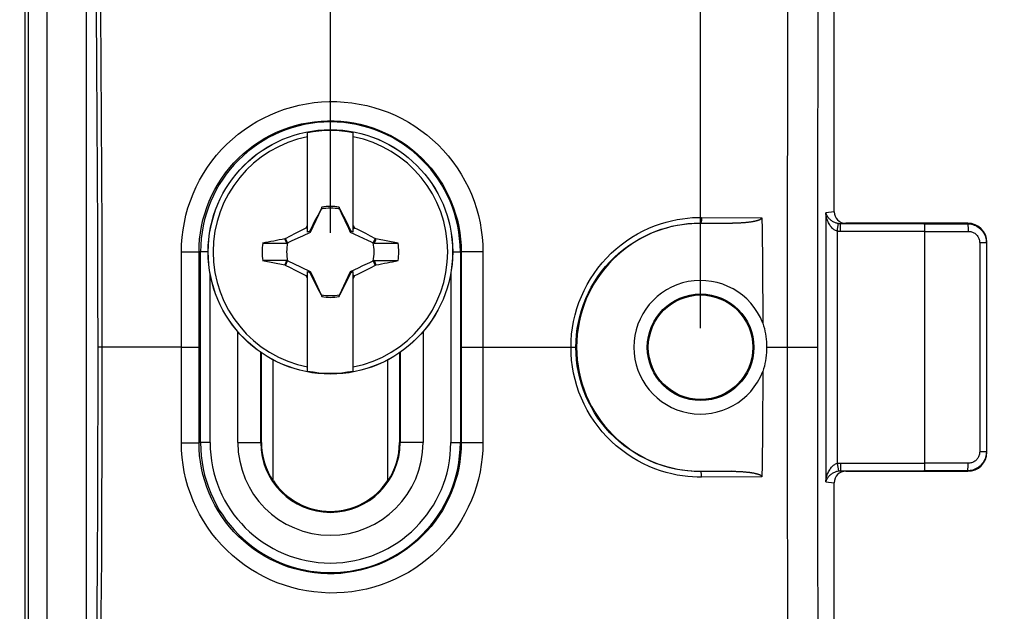
# Model space of a CAD drawing. Units: millimetres. Extents: x -126 to 81, y -34 to 73.
# Drawn here: x 35 to 61, y -8 to 7 of the extents above; entities that cross this region are included whole.
import ezdxf

# ---------------------------------------------------------------- set-up
doc = ezdxf.new("R2010")
doc.units = ezdxf.units.MM
doc.header["$LTSCALE"] = 23.1
doc.layers.get('0').update_dxf_attribs({"linetype": 'CONTINUOUS'})
for name, color, linetype in [('ASSI', 7, 'CONTINUOUS'), ('DRAFT', 7, 'CONTINUOUS'), ('RACCORDO', 7, 'CONTINUOUS'), ('TRASH', 7, 'CONTINUOUS')]:
    doc.layers.add(name, color=color, linetype=linetype)
doc.styles.get("Standard").update_dxf_attribs({"font": 'txt', "width": 0.8})
doc.dimstyles.new('DIMSTYLE_1', dxfattribs={"dimtxt": 3, "dimasz": 3, "dimexe": 1.5, "dimexo": 0.5, "dimgap": 0.75, "dimtad": 1, "dimtxsty": 'STANDARD', "dimblk": '_FILLED', "dimblk1": '_FILLED', "dimblk2": '_FILLED', "dimcen": 0.09, "dimazin": 2, "dimtfac": 1, "dimtofl": 0, "dimtmove": 0, "dimatfit": 3, "dimldrblk": '_FILLED', "dimfxl": 1, "dimtolj": 1, "dimarcsym": 0})

# ---------------------------------------------------------------- blocks, each defined once
blk = doc.blocks.new('_FILLED')
at = {"color": 0, "linetype": 'BYBLOCK'}
blk.add_solid([(0, 0), (-1, 0.3167), (-1, -0.3167)], dxfattribs=at)
blk = doc.blocks.new('*D3')
at = {"color": 7, "linetype": 'CONTINUOUS'}
for p, q in [((49.924, 24.466), (72.924, 24.466)), ((71.424, 24.466), (71.424, -1.534)), ((71.424, -27.534), (71.424, -1.534)), ((49.924, -27.534), (72.924, -27.534))]:
    blk.add_line(p, q, dxfattribs=at)
at = {"color": 7, "linetype": 'CONTINUOUS', "xscale": 3, "yscale": 3, "zscale": 3}
for p, rotation in [((71.424, 24.466), 90), ((71.424, -27.534), 270)]:
    blk.add_blockref('_FILLED', p, dxfattribs=dict(at, rotation=rotation))
blk = doc.blocks.new('*D4')
at = {"color": 7, "linetype": 'CONTINUOUS'}
for p, q in [((46.924, 30.966), (80.924, 30.966)), ((79.424, 30.966), (79.424, -1.534)), ((79.424, -34.034), (79.424, -1.534)), ((46.924, -34.034), (80.924, -34.034))]:
    blk.add_line(p, q, dxfattribs=at)
at = {"color": 7, "linetype": 'CONTINUOUS', "xscale": 3, "yscale": 3, "zscale": 3}
for p, rotation in [((79.424, 30.966), 90), ((79.424, -34.034), 270)]:
    blk.add_blockref('_FILLED', p, dxfattribs=dict(at, rotation=rotation))
blk = doc.blocks.new('*D6')
at = {"color": 7, "linetype": 'CONTINUOUS'}
for p, q in [((-40.376, 1.466), (-40.376, 46.266)), ((43.224, 1.466), (43.224, 46.266)), ((-40.376, 44.766), (1.424, 44.766)), ((43.224, 44.766), (1.424, 44.766))]:
    blk.add_line(p, q, dxfattribs=at)
at = {"color": 7, "linetype": 'CONTINUOUS', "xscale": 3, "yscale": 3, "zscale": 3, "rotation": 180}
blk.add_blockref('_FILLED', (-40.376, 44.766), dxfattribs=at)
at = {"color": 7, "linetype": 'CONTINUOUS', "xscale": 3, "yscale": 3, "zscale": 3}
blk.add_blockref('_FILLED', (43.224, 44.766), dxfattribs=at)
blk = doc.blocks.new('*D7')
at = {"color": 7, "linetype": 'CONTINUOUS'}
for p, q in [((-50.076, -1.034), (-50.076, 62.266)), ((52.924, -1.034), (52.924, 62.266)), ((-50.076, 60.766), (1.424, 60.766)), ((52.924, 60.766), (1.424, 60.766))]:
    blk.add_line(p, q, dxfattribs=at)
at = {"color": 7, "linetype": 'CONTINUOUS', "xscale": 3, "yscale": 3, "zscale": 3, "rotation": 180}
blk.add_blockref('_FILLED', (-50.076, 60.766), dxfattribs=at)
at = {"color": 7, "linetype": 'CONTINUOUS', "xscale": 3, "yscale": 3, "zscale": 3}
blk.add_blockref('_FILLED', (52.924, 60.766), dxfattribs=at)

msp = doc.modelspace()

# ---------------------------------------------------------------- linework, layer by layer
at = {"color": 7, "linetype": 'CONTINUOUS'}
for p, q in [((35.224, -24.008), (35.224, 20.939)), ((36.824, 11.451), (36.824, -14.52)), ((42.624, 1.48), (42.624, 4.089)), ((43.824, 1.48), (43.824, 4.089)), ((42.977, 2.092), (42.89, 1.923)), ((42.991, 2.112), (42.977, 2.092)), ((42.977, 2.092), (42.985, 2.088)), ((42.995, 2.136), (42.991, 2.112)), ((42.995, 2.111), (42.995, 2.136)), ((43.452, 2.136), (43.452, 2.111)), ((43.471, 2.092), (43.456, 2.113)), ((43.462, 2.088), (43.471, 2.092)), ((43.571, 1.896), (43.471, 2.092)), ((42.89, 1.923), (42.819, 1.784)), ((43.642, 1.758), (43.571, 1.896)), ((42.412, 1.507), (42.515, 1.559)), ((42.515, 1.559), (42.592, 1.597)), ((42.592, 1.597), (42.624, 1.661)), ((42.624, 1.566), (42.592, 1.597)), ((42.722, 1.591), (42.681, 1.508)), ((42.763, 1.674), (42.722, 1.591)), ((42.819, 1.784), (42.763, 1.674)), ((43.698, 1.647), (43.642, 1.758)), ((43.739, 1.564), (43.698, 1.647)), ((43.766, 1.508), (43.739, 1.564)), ((43.824, 1.661), (43.855, 1.597)), ((43.824, 1.566), (43.855, 1.597)), ((43.855, 1.597), (43.933, 1.559)), ((43.933, 1.559), (44.036, 1.507)), ((42.048, 1.32), (42.029, 1.308)), ((42.079, 1.194), (42.029, 1.308)), ((42.048, 1.32), (42.178, 1.388)), ((42.102, 1.204), (42.048, 1.32)), ((42.178, 1.388), (42.308, 1.455)), ((42.308, 1.455), (42.412, 1.507)), ((42.681, 1.508), (42.624, 1.48)), ((42.704, 1.485), (42.681, 1.508)), ((43.743, 1.485), (43.766, 1.508)), ((43.824, 1.48), (43.766, 1.508)), ((44.036, 1.507), (44.14, 1.454)), ((44.14, 1.454), (44.269, 1.388)), ((44.269, 1.388), (44.4, 1.32)), ((44.4, 1.32), (44.346, 1.204)), ((44.418, 1.308), (44.4, 1.32)), ((44.418, 1.308), (44.401, 1.27)), ((45, 1.194), (44.418, 1.308)), ((41.448, 1.194), (41.773, 1.194)), ((41.773, 1.194), (42.079, 1.194)), ((44.385, 1.232), (44.369, 1.194)), ((44.369, 1.194), (45, 1.194)), ((44.401, 1.27), (44.385, 1.232)), ((42.079, 0.737), (41.448, 0.738)), ((41.448, 0.738), (42.029, 0.623)), ((42.029, 0.623), (42.048, 0.611)), ((42.048, 0.611), (42.102, 0.727)), ((42.178, 0.544), (42.048, 0.611)), ((42.308, 0.477), (42.178, 0.544)), ((44.269, 0.543), (44.139, 0.477)), ((44.4, 0.611), (44.269, 0.543)), ((44.346, 0.727), (44.4, 0.611)), ((44.369, 0.737), (44.675, 0.738)), ((44.369, 0.738), (44.418, 0.623)), ((44.4, 0.611), (44.418, 0.623)), ((44.675, 0.738), (44.999, 0.738)), ((42.411, 0.425), (42.308, 0.477)), ((42.514, 0.373), (42.411, 0.425)), ((42.592, 0.334), (42.514, 0.373)), ((42.592, 0.334), (42.624, 0.366)), ((42.624, 0.271), (42.592, 0.334)), ((42.624, 0.451), (42.681, 0.423)), ((42.624, -2.157), (42.624, 0.451)), ((42.681, 0.423), (42.704, 0.446)), ((42.681, 0.423), (42.708, 0.367)), ((42.708, 0.367), (42.75, 0.284)), ((42.75, 0.284), (42.805, 0.173)), ((43.684, 0.258), (43.725, 0.34)), ((43.725, 0.34), (43.766, 0.423)), ((43.743, 0.446), (43.766, 0.423)), ((43.766, 0.423), (43.824, 0.451)), ((43.824, -2.157), (43.824, 0.451)), ((43.824, 0.366), (43.855, 0.334)), ((43.855, 0.334), (43.824, 0.271)), ((43.933, 0.373), (43.855, 0.334)), ((44.036, 0.424), (43.933, 0.373)), ((44.139, 0.477), (44.036, 0.424)), ((42.805, 0.173), (42.876, 0.035)), ((42.876, 0.035), (42.977, -0.16)), ((43.471, -0.16), (43.558, 0.008)), ((43.558, 0.008), (43.629, 0.147)), ((43.629, 0.147), (43.684, 0.258)), ((42.985, -0.156), (42.977, -0.16)), ((42.977, -0.16), (42.991, -0.181)), ((42.995, -0.179), (42.995, -0.204)), ((43.452, -0.179), (43.452, -0.204)), ((43.452, -0.204), (43.457, -0.181)), ((43.457, -0.181), (43.471, -0.16)), ((43.471, -0.16), (43.462, -0.156)), ((40.798, -4.034), (40.798, -1.126)), ((45.65, -1.126), (45.65, -4.034))]:
    msp.add_line(p, q, dxfattribs=at)
at = {"color": 250, "linetype": 'CONTINUOUS'}
for p, q in [((35.802, -14.988), (35.802, 11.919)), ((35.302, 11.475), (35.302, -14.544)), ((39.32, -1.534), (37.126, -1.534)), ((41.397, -4.034), (41.397, -1.666)), ((45.05, -1.666), (45.05, -4.034)), ((40.798, -4.034), (41.414, -4.034)), ((45.65, -4.034), (45.034, -4.034))]:
    msp.add_line(p, q, dxfattribs=at)
for points in [[(37.038, 11.419), (37.056, 10.06), (37.071, 8.682), (37.085, 7.287), (37.097, 5.876), (37.107, 4.447), (37.115, 2.992), (37.121, 1.509), (37.124, 0), (37.126, -1.534)], [(37.167, 10.062), (37.182, 8.685), (37.196, 7.289), (37.208, 5.878), (37.218, 4.448), (37.226, 2.993), (37.232, 1.51), (37.236, 0.001), (37.237, -1.534)], [(37.126, -1.534), (37.125, -2.894), (37.122, -4.271), (37.117, -5.666), (37.11, -7.077), (37.1, -8.506), (37.089, -9.961), (37.074, -11.444), (37.057, -12.953), (37.038, -14.487)], [(37.237, -1.534), (37.236, -2.894), (37.233, -4.272), (37.228, -5.667), (37.221, -7.079), (37.212, -8.508), (37.2, -9.963), (37.185, -11.446), (37.168, -12.955), (37.149, -14.493)]]:
    msp.add_lwpolyline(points, dxfattribs=at)
at = {"color": 7, "linetype": 'CONTINUOUS'}
for points in [[(42.991, 2.112), (42.991, 2.112), (42.992, 2.111), (42.993, 2.111), (42.994, 2.111), (42.995, 2.111), (42.996, 2.111)], [(43.452, 2.111), (43.453, 2.111), (43.453, 2.111), (43.454, 2.112), (43.455, 2.112), (43.456, 2.112), (43.456, 2.113)], [(42.029, 0.623), (42.038, 0.642), (42.054, 0.68)], [(42.054, 0.68), (42.062, 0.699), (42.079, 0.738)], [(42.996, -0.179), (42.995, -0.18), (42.994, -0.18), (42.993, -0.18), (42.992, -0.181), (42.992, -0.181), (42.991, -0.181)], [(43.457, -0.181), (43.456, -0.18), (43.455, -0.18), (43.454, -0.18), (43.454, -0.18), (43.453, -0.179), (43.452, -0.179)]]:
    msp.add_lwpolyline(points, dxfattribs=at)
for centre, radius, start, end in [((43.224, 0.966), 3.18, 79.1243, 100.8757), ((43.224, 0.966), 3.075, 101.2518, 258.7482), ((43.224, 0.966), 3.075, 281.2518, 78.7482), ((43.224, 0.966), 1.192, 78.9652, 101.0419), ((52.924, -1.534), 3.25, 90, 270), ((43.224, 0.966), 1.79, 172.6786, 187.3149), ((43.224, 0.966), 1.79, 352.6786, 7.3149), ((43.224, 0.966), 1.192, 258.9652, 281.0419), ((43.224, 0.966), 3.18, 259.1243, 280.8757), ((43.224, -4.034), 2.426, 180, 360)]:
    msp.add_arc(centre, radius, start, end, dxfattribs=at)
at = {"color": 250, "linetype": 'CONTINUOUS'}
msp.add_arc((43.224, -4.034), 1.826, 180, 360, dxfattribs=at)
at = {"color": 7, "linetype": 'CONTINUOUS'}
for centre, major_axis, start_param, end_param in [((-481.789, -99.686), (535.114, 0), 0.192354, 0.192398), ((143.876, -523.928), (-0.001, -535.114), -2.949146, -2.948033), ((-57.428, 525.859), (0, 535.114), -2.949148, -2.948035), ((568.236, 101.618), (-535.114, 0), 0.192354, 0.192398)]:
    msp.add_ellipse(centre, major_axis=major_axis, ratio=0.995125, start_param=start_param, end_param=end_param, dxfattribs=at)
at = {"layer": 'ASSI', "color": 7, "linetype": 'CONTINUOUS'}
for points in [[(54.554, -0.899), (54.575, -0.968), (54.594, -1.038), (54.61, -1.109), (54.624, -1.18), (54.635, -1.251), (54.644, -1.323), (54.65, -1.394), (54.654, -1.464), (54.655, -1.534)], [(54.655, -1.534), (54.654, -1.604), (54.65, -1.674), (54.644, -1.745), (54.635, -1.816), (54.624, -1.888), (54.61, -1.959), (54.594, -2.03), (54.575, -2.1), (54.554, -2.17)]]:
    msp.add_lwpolyline(points, dxfattribs=at)
msp.add_arc((52.924, -1.534), 1.75, 21.2824, 338.7176, dxfattribs=at)
at = {"layer": 'DRAFT', "color": 7, "linetype": 'CONTINUOUS'}
for p, q in [((41.414, -4.034), (41.414, -1.677)), ((45.034, -1.677), (45.034, -4.034)), ((41.724, -5.042), (41.724, -1.864)), ((44.724, -5.042), (44.724, -1.864))]:
    msp.add_line(p, q, dxfattribs=at)
for radius in [1.397, 1.37]:
    msp.add_circle((52.924, -1.534), radius, dxfattribs=at)
msp.add_arc((43.224, -4.034), 1.8, 213.8841, 326.1159, dxfattribs=at)
for centre, start_param, end_param in [((43.206, -4.034), -3.141593, -2.544464), ((43.242, -4.034), -0.597128, 0)]:
    msp.add_ellipse(centre, major_axis=(1.792, 0), ratio=0.999949, start_param=start_param, end_param=end_param, dxfattribs=at)
at = {"layer": 'RACCORDO', "color": 7, "linetype": 'CONTINUOUS'}
for p, q in [((56.424, 2.015), (56.424, 12.716)), ((52.924, 1.716), (53.76, 1.716)), ((59.924, 1.716), (56.727, 1.716)), ((58.795, 1.522), (58.795, -4.57)), ((60.424, -4.284), (60.424, 1.216)), ((56.727, -4.784), (59.924, -4.784)), ((56.424, -15.784), (56.424, -5.083))]:
    msp.add_line(p, q, dxfattribs=at)
at = {"layer": 'RACCORDO', "color": 250, "linetype": 'CONTINUOUS'}
for p, q in [((52.95, 1.87), (54.531, 1.862)), ((56.424, 2.015), (56.204, 1.993)), ((56.204, 1.993), (56.204, -5.062)), ((52.924, 1.719), (53.734, 1.716)), ((52.924, 1.716), (52.924, 1.719)), ((56.499, 1.509), (56.533, 1.706)), ((56.727, 1.716), (56.586, 1.702)), ((58.783, 1.702), (56.586, 1.702)), ((56.586, 1.502), (56.586, 1.702)), ((58.783, 1.702), (59.912, 1.704)), ((59.912, 1.704), (59.924, 1.716)), ((59.912, 1.704), (59.933, 1.704)), ((56.499, 1.509), (56.499, -4.578)), ((58.795, 1.502), (56.586, 1.502)), ((58.795, 1.502), (59.937, 1.504)), ((60.413, 1.205), (60.237, 1.205)), ((60.237, 1.205), (60.237, -4.273)), ((60.413, 1.205), (60.424, 1.216)), ((60.413, 1.205), (60.413, -4.273)), ((39.32, 0.968), (39.551, 0.967)), ((39.32, -4.036), (39.32, 0.968)), ((39.551, 0.967), (39.696, 0.967)), ((40.019, 0.966), (39.781, 0.966)), ((39.781, -1.534), (39.781, 0.966)), ((39.819, -4.034), (39.819, 0.966)), ((46.428, 0.966), (46.652, 0.966)), ((46.628, 0.966), (46.628, -4.034)), ((46.652, 0.966), (46.652, -4.034)), ((46.68, 0.966), (46.659, 0.966)), ((46.783, 0.967), (46.68, 0.966)), ((47.219, 0.967), (46.783, 0.967)), ((47.219, 0.967), (47.219, -1.534)), ((40.069, -4.034), (40.069, 0.403)), ((46.378, 0.403), (46.378, -4.034)), ((39.32, -1.534), (39.781, -1.534)), ((39.781, -4.034), (39.781, -1.534)), ((46.652, -1.534), (49.655, -1.534)), ((47.219, -1.534), (47.219, -4.036)), ((54.655, -1.534), (55.988, -1.534)), ((55.195, -1.534), (55.196, -4.109)), ((39.32, -4.036), (39.616, -4.036)), ((39.616, -4.036), (39.736, -4.035)), ((39.736, -4.035), (39.764, -4.035)), ((40.069, -4.034), (39.781, -4.034)), ((46.378, -4.034), (46.652, -4.034)), ((46.733, -4.035), (46.68, -4.035)), ((46.944, -4.036), (46.733, -4.035)), ((47.219, -4.036), (46.944, -4.036)), ((60.413, -4.273), (60.237, -4.273)), ((60.413, -4.273), (60.424, -4.284)), ((56.499, -4.578), (56.533, -4.775)), ((56.586, -4.57), (58.795, -4.57)), ((56.586, -4.57), (56.586, -4.77)), ((59.937, -4.573), (58.795, -4.57)), ((53.734, -4.784), (52.924, -4.788)), ((52.924, -4.784), (52.924, -4.788)), ((56.586, -4.77), (58.783, -4.77)), ((56.586, -4.77), (56.727, -4.784)), ((59.912, -4.773), (58.783, -4.77)), ((59.933, -4.772), (59.912, -4.773)), ((59.912, -4.773), (59.924, -4.784)), ((54.531, -4.931), (52.95, -4.939)), ((56.204, -5.062), (56.424, -5.083))]:
    msp.add_line(p, q, dxfattribs=at)
for points in [[(55.204, 12.716), (55.2, 10.533), (55.198, 8.273), (55.197, 5.937)], [(56.002, 12.716), (55.998, 10.533), (55.995, 8.273), (55.992, 5.937), (55.99, 3.523), (55.989, 1.033), (55.988, -1.534)], [(55.197, 5.937), (55.196, 1.033), (55.195, -1.534)], [(39.32, 0.968), (39.324, 1.16), (39.338, 1.351), (39.362, 1.543), (39.396, 1.735), (39.439, 1.926), (39.491, 2.116), (39.554, 2.303), (39.626, 2.487), (39.707, 2.668), (39.797, 2.844), (39.896, 3.016), (40.003, 3.183), (40.119, 3.343), (40.242, 3.498), (40.372, 3.645), (40.51, 3.786), (40.655, 3.92), (40.806, 4.047), (40.964, 4.166), (41.127, 4.277), (41.296, 4.38), (41.47, 4.474), (41.65, 4.56), (41.833, 4.637), (42.019, 4.704), (42.21, 4.762), (42.402, 4.81), (42.597, 4.849), (42.794, 4.878), (42.992, 4.897), (43.19, 4.905), (43.389, 4.904), (43.587, 4.893), (43.784, 4.872), (43.981, 4.841), (44.174, 4.801), (44.365, 4.751), (44.553, 4.692), (44.738, 4.623), (44.919, 4.546), (45.095, 4.459), (45.267, 4.364), (45.434, 4.261), (45.596, 4.149), (45.752, 4.03), (45.902, 3.903), (46.045, 3.768), (46.181, 3.628), (46.31, 3.48), (46.432, 3.326), (46.545, 3.166), (46.651, 3.001), (46.749, 2.83), (46.838, 2.654), (46.918, 2.475), (46.988, 2.291), (47.05, 2.105), (47.102, 1.918), (47.144, 1.728), (47.177, 1.537), (47.2, 1.347), (47.214, 1.157), (47.219, 0.967)], [(39.781, 0.966), (39.785, 1.132), (39.797, 1.3), (39.818, 1.467), (39.847, 1.635), (39.884, 1.802), (39.93, 1.967), (39.985, 2.13), (40.047, 2.291), (40.118, 2.449), (40.196, 2.603), (40.282, 2.753), (40.376, 2.898), (40.476, 3.038), (40.584, 3.173), (40.697, 3.302), (40.817, 3.425), (40.943, 3.541), (41.075, 3.652), (41.212, 3.756), (41.354, 3.853), (41.501, 3.943), (41.653, 4.025), (41.809, 4.1), (41.968, 4.167), (42.13, 4.225), (42.296, 4.276), (42.464, 4.318), (42.633, 4.352), (42.805, 4.377), (42.977, 4.393), (43.149, 4.401), (43.322, 4.4), (43.494, 4.39), (43.666, 4.372), (43.836, 4.345), (44.005, 4.31), (44.171, 4.266), (44.335, 4.214), (44.495, 4.155), (44.652, 4.087), (44.806, 4.012), (44.955, 3.929), (45.101, 3.838), (45.241, 3.741), (45.377, 3.637), (45.507, 3.526), (45.631, 3.409), (45.75, 3.286), (45.862, 3.157), (45.967, 3.023), (46.066, 2.884), (46.158, 2.739), (46.243, 2.59), (46.321, 2.437), (46.39, 2.28), (46.452, 2.121), (46.505, 1.958), (46.55, 1.794), (46.587, 1.629), (46.615, 1.463), (46.636, 1.297), (46.648, 1.131), (46.652, 0.966)], [(49.528, -1.534), (49.532, -1.363), (49.545, -1.193), (49.566, -1.024), (49.596, -0.855), (49.635, -0.687), (49.682, -0.522), (49.737, -0.36), (49.8, -0.2), (49.872, -0.044), (49.951, 0.109), (50.038, 0.258), (50.132, 0.402), (50.234, 0.542), (50.344, 0.677), (50.46, 0.805), (50.582, 0.928), (50.711, 1.045), (50.844, 1.154), (50.982, 1.256), (51.125, 1.35), (51.271, 1.437), (51.419, 1.515), (51.569, 1.585), (51.72, 1.646), (51.869, 1.699), (52.019, 1.744), (52.165, 1.782), (52.309, 1.812), (52.449, 1.835), (52.583, 1.852), (52.711, 1.864), (52.833, 1.87), (52.95, 1.87)], [(52.95, 1.87), (52.95, 1.851), (52.949, 1.832), (52.948, 1.813), (52.946, 1.796), (52.944, 1.78), (52.942, 1.765), (52.939, 1.752), (52.937, 1.741), (52.934, 1.732), (52.93, 1.725), (52.927, 1.721), (52.924, 1.719)], [(56.533, 1.706), (56.514, 1.71), (56.495, 1.714), (56.476, 1.72), (56.457, 1.727), (56.437, 1.735), (56.418, 1.744), (56.4, 1.755), (56.381, 1.766), (56.363, 1.778), (56.346, 1.791), (56.329, 1.805), (56.312, 1.82), (56.297, 1.836), (56.282, 1.852), (56.268, 1.87), (56.254, 1.888), (56.242, 1.907), (56.231, 1.928), (56.22, 1.949), (56.211, 1.97), (56.204, 1.993)], [(56.499, 1.509), (56.481, 1.515), (56.462, 1.523), (56.444, 1.533), (56.426, 1.545), (56.407, 1.558), (56.389, 1.574), (56.372, 1.591), (56.355, 1.61), (56.338, 1.63), (56.322, 1.652), (56.307, 1.676), (56.292, 1.701), (56.278, 1.728), (56.265, 1.756), (56.253, 1.785), (56.242, 1.816), (56.232, 1.849), (56.223, 1.883), (56.215, 1.918), (56.209, 1.955), (56.204, 1.993)], [(49.655, -1.534), (49.659, -1.371), (49.671, -1.209), (49.692, -1.046), (49.72, -0.885), (49.757, -0.725), (49.802, -0.567), (49.855, -0.411), (49.915, -0.259), (49.983, -0.109), (50.059, 0.037), (50.142, 0.179), (50.233, 0.317), (50.33, 0.45), (50.435, 0.579), (50.545, 0.702), (50.662, 0.82), (50.785, 0.931), (50.912, 1.035), (51.045, 1.133), (51.181, 1.223), (51.32, 1.306), (51.462, 1.38), (51.605, 1.447), (51.749, 1.506), (51.892, 1.557), (52.035, 1.6), (52.174, 1.636), (52.311, 1.664), (52.445, 1.686), (52.573, 1.702), (52.696, 1.713), (52.813, 1.718), (52.924, 1.719)], [(56.586, 1.702), (56.576, 1.702), (56.567, 1.702), (56.559, 1.703), (56.55, 1.704), (56.541, 1.705), (56.533, 1.706)], [(59.912, 1.704), (59.915, 1.703), (59.917, 1.699), (59.92, 1.693), (59.922, 1.686), (59.924, 1.676), (59.926, 1.665), (59.928, 1.651), (59.93, 1.637), (59.932, 1.621)], [(59.932, 1.621), (59.933, 1.603), (59.934, 1.585), (59.935, 1.565), (59.936, 1.545), (59.936, 1.525), (59.937, 1.504)], [(56.586, 1.502), (56.571, 1.502), (56.556, 1.503), (56.541, 1.504), (56.527, 1.505), (56.513, 1.507), (56.499, 1.509)], [(59.937, 1.504), (59.959, 1.503), (59.982, 1.501), (60.004, 1.497), (60.025, 1.491), (60.047, 1.483), (60.067, 1.474), (60.087, 1.464), (60.106, 1.452), (60.125, 1.439), (60.142, 1.424), (60.158, 1.408), (60.172, 1.391), (60.186, 1.373), (60.198, 1.353), (60.208, 1.333), (60.217, 1.313), (60.224, 1.292), (60.23, 1.27), (60.234, 1.249), (60.236, 1.227), (60.237, 1.205)], [(39.696, 0.967), (39.752, 0.966), (39.764, 0.966), (39.773, 0.966), (39.779, 0.966), (39.781, 0.966)], [(46.659, 0.966), (46.654, 0.966), (46.652, 0.966)], [(52.95, -4.939), (52.835, -4.938), (52.713, -4.932), (52.586, -4.921), (52.453, -4.904), (52.313, -4.882), (52.171, -4.852), (52.024, -4.815), (51.875, -4.77), (51.725, -4.717), (51.575, -4.656), (51.424, -4.586), (51.276, -4.508), (51.13, -4.422), (50.987, -4.328), (50.848, -4.226), (50.714, -4.117), (50.585, -4), (50.463, -3.878), (50.347, -3.749), (50.237, -3.614), (50.135, -3.474), (50.04, -3.33), (49.952, -3.18), (49.873, -3.028), (49.801, -2.871), (49.737, -2.711), (49.682, -2.548), (49.635, -2.383), (49.596, -2.215), (49.566, -2.046), (49.545, -1.876), (49.532, -1.706), (49.528, -1.534)], [(52.924, -4.788), (52.814, -4.787), (52.698, -4.781), (52.577, -4.771), (52.449, -4.756), (52.316, -4.734), (52.179, -4.706), (52.04, -4.67), (51.897, -4.627), (51.754, -4.577), (51.611, -4.518), (51.467, -4.452), (51.325, -4.377), (51.186, -4.295), (51.049, -4.205), (50.916, -4.107), (50.789, -4.003), (50.666, -3.892), (50.548, -3.774), (50.437, -3.651), (50.333, -3.522), (50.235, -3.389), (50.144, -3.25), (50.061, -3.108), (49.985, -2.962), (49.916, -2.812), (49.855, -2.659), (49.803, -2.503), (49.758, -2.345), (49.721, -2.185), (49.692, -2.023), (49.671, -1.861), (49.659, -1.698), (49.655, -1.534)], [(55.988, -1.534), (55.989, -4.109), (55.99, -6.604), (55.992, -9.019), (55.995, -11.354), (55.998, -13.609), (56.002, -15.784)], [(47.219, -4.036), (47.214, -4.227), (47.2, -4.417), (47.177, -4.607), (47.144, -4.798), (47.101, -4.988), (47.049, -5.176), (46.988, -5.362), (46.917, -5.545), (46.837, -5.725), (46.748, -5.9), (46.65, -6.071), (46.544, -6.237), (46.43, -6.396), (46.309, -6.55), (46.18, -6.697), (46.044, -6.838), (45.901, -6.973), (45.751, -7.099), (45.595, -7.218), (45.433, -7.33), (45.266, -7.434), (45.094, -7.528), (44.918, -7.615), (44.737, -7.692), (44.552, -7.761), (44.364, -7.82), (44.173, -7.87), (43.979, -7.91), (43.783, -7.941), (43.586, -7.962), (43.388, -7.973), (43.189, -7.974), (42.991, -7.965), (42.793, -7.946), (42.596, -7.917), (42.401, -7.879), (42.209, -7.83), (42.018, -7.772), (41.831, -7.705), (41.648, -7.628), (41.469, -7.542), (41.295, -7.448), (41.126, -7.345), (40.963, -7.234), (40.805, -7.115), (40.654, -6.988), (40.509, -6.854), (40.372, -6.713), (40.241, -6.565), (40.118, -6.411), (40.002, -6.25), (39.895, -6.084), (39.796, -5.912), (39.706, -5.735), (39.625, -5.555), (39.553, -5.37), (39.491, -5.183), (39.438, -4.994), (39.395, -4.802), (39.362, -4.611), (39.338, -4.42), (39.324, -4.228), (39.32, -4.036)], [(39.764, -4.035), (39.773, -4.035), (39.779, -4.035), (39.781, -4.034)], [(46.652, -4.034), (46.648, -4.2), (46.636, -4.366), (46.615, -4.533), (46.587, -4.699), (46.55, -4.865), (46.505, -5.029), (46.451, -5.191), (46.389, -5.351), (46.32, -5.507), (46.243, -5.66), (46.158, -5.809), (46.065, -5.954), (45.967, -6.093), (45.861, -6.227), (45.749, -6.356), (45.63, -6.479), (45.506, -6.596), (45.376, -6.706), (45.24, -6.81), (45.1, -6.908), (44.955, -6.998), (44.805, -7.081), (44.651, -7.156), (44.494, -7.224), (44.334, -7.283), (44.17, -7.335), (44.004, -7.379), (43.835, -7.414), (43.665, -7.441), (43.493, -7.459), (43.321, -7.469), (43.148, -7.469), (42.976, -7.462), (42.803, -7.445), (42.632, -7.42), (42.463, -7.386), (42.295, -7.344), (42.129, -7.294), (41.967, -7.235), (41.808, -7.168), (41.652, -7.093), (41.5, -7.011), (41.353, -6.921), (41.211, -6.824), (41.074, -6.72), (40.942, -6.609), (40.816, -6.493), (40.697, -6.37), (40.583, -6.24), (40.476, -6.106), (40.375, -5.966), (40.282, -5.82), (40.196, -5.67), (40.117, -5.516), (40.047, -5.359), (39.984, -5.198), (39.93, -5.035), (39.884, -4.869), (39.847, -4.703), (39.818, -4.535), (39.797, -4.368), (39.785, -4.201), (39.781, -4.034)], [(46.68, -4.035), (46.659, -4.035), (46.654, -4.034), (46.652, -4.034)], [(55.196, -4.109), (55.197, -9.019), (55.198, -11.354), (55.2, -13.609), (55.204, -15.784)], [(60.237, -4.273), (60.236, -4.296), (60.234, -4.317), (60.23, -4.339), (60.224, -4.36), (60.217, -4.382), (60.208, -4.402), (60.198, -4.422), (60.186, -4.441), (60.172, -4.459), (60.158, -4.477), (60.142, -4.493), (60.124, -4.507), (60.106, -4.521), (60.087, -4.533), (60.067, -4.543), (60.047, -4.552), (60.025, -4.56), (60.004, -4.565), (59.982, -4.569), (59.959, -4.572), (59.937, -4.573)], [(56.204, -5.062), (56.209, -5.023), (56.215, -4.987), (56.223, -4.951), (56.232, -4.917), (56.242, -4.885), (56.253, -4.854), (56.265, -4.825), (56.278, -4.797), (56.292, -4.77), (56.307, -4.745), (56.322, -4.721), (56.338, -4.699), (56.355, -4.679), (56.372, -4.66), (56.389, -4.642), (56.407, -4.627), (56.426, -4.613), (56.444, -4.602), (56.462, -4.592), (56.481, -4.584), (56.499, -4.578)], [(56.499, -4.578), (56.513, -4.575), (56.527, -4.574), (56.541, -4.572), (56.556, -4.571), (56.571, -4.571), (56.586, -4.57)], [(59.932, -4.689), (59.933, -4.672), (59.934, -4.653), (59.935, -4.634), (59.936, -4.614), (59.936, -4.593), (59.937, -4.573)], [(52.95, -4.939), (52.95, -4.919), (52.949, -4.9), (52.948, -4.882), (52.946, -4.865), (52.944, -4.848), (52.942, -4.834), (52.939, -4.821), (52.937, -4.81), (52.934, -4.801), (52.93, -4.794), (52.927, -4.79), (52.924, -4.788)], [(56.204, -5.062), (56.211, -5.039), (56.22, -5.017), (56.231, -4.996), (56.242, -4.976), (56.254, -4.957), (56.268, -4.939), (56.282, -4.921), (56.297, -4.904), (56.312, -4.889), (56.329, -4.874), (56.346, -4.86), (56.363, -4.847), (56.381, -4.834), (56.4, -4.823), (56.418, -4.813), (56.437, -4.804), (56.457, -4.796), (56.476, -4.789), (56.495, -4.783), (56.514, -4.778), (56.533, -4.775)], [(56.533, -4.775), (56.541, -4.773), (56.55, -4.772), (56.558, -4.771), (56.567, -4.771), (56.576, -4.77), (56.586, -4.77)], [(59.912, -4.773), (59.915, -4.771), (59.917, -4.768), (59.92, -4.762), (59.922, -4.754), (59.924, -4.745), (59.926, -4.733), (59.928, -4.72), (59.93, -4.705), (59.932, -4.689)]]:
    msp.add_lwpolyline(points, dxfattribs=at)
at = {"layer": 'RACCORDO', "color": 7, "linetype": 'CONTINUOUS'}
for points in [[(54.531, 1.862), (54.53, 1.857), (54.529, 1.852), (54.527, 1.847), (54.524, 1.843), (54.521, 1.838), (54.517, 1.834), (54.512, 1.83), (54.507, 1.826), (54.502, 1.822), (54.497, 1.819), (54.491, 1.816), (54.485, 1.812), (54.479, 1.809), (54.473, 1.806), (54.466, 1.803), (54.459, 1.801), (54.453, 1.798), (54.446, 1.795), (54.439, 1.793), (54.431, 1.79), (54.424, 1.788), (54.416, 1.785), (54.408, 1.783), (54.4, 1.781), (54.391, 1.778), (54.382, 1.776), (54.373, 1.774), (54.364, 1.771), (54.354, 1.769), (54.344, 1.767), (54.334, 1.765), (54.324, 1.763), (54.313, 1.761), (54.302, 1.758), (54.291, 1.756), (54.279, 1.754), (54.267, 1.752), (54.255, 1.75), (54.242, 1.748), (54.229, 1.747), (54.216, 1.745), (54.202, 1.743), (54.188, 1.741), (54.173, 1.739), (54.158, 1.737), (54.143, 1.736), (54.127, 1.734), (54.111, 1.732), (54.094, 1.731), (54.077, 1.729), (54.059, 1.728), (54.041, 1.727), (54.023, 1.725), (54.004, 1.724), (53.984, 1.723), (53.965, 1.722), (53.944, 1.721), (53.923, 1.72), (53.902, 1.719), (53.88, 1.718), (53.857, 1.717), (53.834, 1.717), (53.81, 1.716), (53.785, 1.716), (53.76, 1.716)], [(54.531, 1.862), (54.535, 1.556), (54.539, 1.25), (54.542, 0.943), (54.545, 0.636), (54.548, 0.329), (54.55, 0.022), (54.552, -0.285), (54.553, -0.592), (54.554, -0.899)], [(58.783, 1.702), (58.784, 1.7), (58.785, 1.697), (58.786, 1.691), (58.787, 1.683), (58.789, 1.674), (58.79, 1.662), (58.791, 1.649), (58.792, 1.634), (58.792, 1.618), (58.793, 1.601), (58.794, 1.582), (58.794, 1.563), (58.794, 1.543), (58.795, 1.522)], [(59.933, 1.704), (59.95, 1.703), (59.987, 1.699), (60.024, 1.692), (60.06, 1.682), (60.096, 1.669), (60.13, 1.654), (60.163, 1.637), (60.195, 1.617), (60.225, 1.594), (60.254, 1.57), (60.28, 1.543), (60.305, 1.515), (60.327, 1.484), (60.347, 1.453), (60.364, 1.419), (60.379, 1.385), (60.391, 1.35), (60.401, 1.314), (60.407, 1.278), (60.411, 1.241), (60.413, 1.205)], [(54.554, -2.17), (54.553, -2.477), (54.552, -2.784), (54.55, -3.091), (54.548, -3.398), (54.545, -3.705), (54.542, -4.012), (54.539, -4.318), (54.535, -4.625), (54.531, -4.931)], [(60.413, -4.273), (60.411, -4.31), (60.407, -4.347), (60.401, -4.383), (60.391, -4.419), (60.379, -4.454), (60.364, -4.488), (60.347, -4.521), (60.327, -4.553), (60.305, -4.584), (60.28, -4.612), (60.254, -4.639), (60.225, -4.663), (60.195, -4.686), (60.163, -4.706), (60.13, -4.723), (60.096, -4.738), (60.06, -4.751), (60.024, -4.76), (59.987, -4.767), (59.95, -4.771), (59.933, -4.772)], [(58.795, -4.57), (58.795, -4.591), (58.794, -4.612), (58.794, -4.632), (58.794, -4.651), (58.793, -4.669), (58.792, -4.687), (58.792, -4.703), (58.791, -4.718), (58.79, -4.731), (58.789, -4.742), (58.787, -4.752), (58.786, -4.76), (58.785, -4.765), (58.784, -4.769), (58.783, -4.77)], [(52.924, -4.784), (53.76, -4.784), (53.785, -4.785), (53.81, -4.785), (53.834, -4.785), (53.857, -4.786), (53.88, -4.787), (53.902, -4.787), (53.923, -4.788), (53.944, -4.789), (53.965, -4.79), (53.985, -4.791), (54.004, -4.793), (54.023, -4.794), (54.041, -4.795), (54.059, -4.797), (54.077, -4.798), (54.094, -4.8), (54.111, -4.801), (54.127, -4.803), (54.143, -4.804), (54.158, -4.806), (54.173, -4.808), (54.188, -4.81), (54.202, -4.811), (54.216, -4.813), (54.229, -4.815), (54.242, -4.817), (54.255, -4.819), (54.267, -4.821), (54.279, -4.823), (54.291, -4.825), (54.302, -4.827), (54.313, -4.829), (54.324, -4.831), (54.334, -4.833), (54.345, -4.836), (54.354, -4.838), (54.364, -4.84), (54.373, -4.842), (54.382, -4.845), (54.391, -4.847), (54.4, -4.849), (54.408, -4.852), (54.416, -4.854), (54.424, -4.856), (54.431, -4.859), (54.439, -4.861), (54.446, -4.864), (54.453, -4.867), (54.46, -4.869), (54.466, -4.872), (54.473, -4.875), (54.479, -4.878), (54.485, -4.881), (54.491, -4.884), (54.497, -4.888), (54.502, -4.891), (54.507, -4.895), (54.512, -4.899), (54.517, -4.903), (54.521, -4.907), (54.524, -4.912), (54.527, -4.916), (54.529, -4.921), (54.53, -4.926), (54.531, -4.931)]]:
    msp.add_lwpolyline(points, dxfattribs=at)
msp.add_circle((43.224, 0.966), 3.204, dxfattribs=at)
at = {"layer": 'RACCORDO', "color": 250, "linetype": 'CONTINUOUS'}
msp.add_circle((43.224, 0.966), 3.202, dxfattribs=at)
for centre, radius, start, end in [((43.224, 0.966), 3.404, 0, 180), ((43.224, -4.034), 3.404, 180, 360), ((43.224, -4.034), 3.154, 180, 360)]:
    msp.add_arc(centre, radius, start, end, dxfattribs=at)
at = {"layer": 'RACCORDO', "color": 7, "linetype": 'CONTINUOUS'}
for centre, major_axis, ratio, start_param, end_param in [((56.728, 2.016), (-0.303, -0.03), 0.984662, -0.097167, 1.470598), ((59.924, 1.216), (0.354, 0.354), 0.999695, -0.785246, 0.785246), ((59.924, -4.284), (0.354, -0.354), 0.999695, -0.785246, 0.785246), ((56.728, -5.084), (0.303, -0.03), 0.984662, 1.670994, 3.23876)]:
    msp.add_ellipse(centre, major_axis=major_axis, ratio=ratio, start_param=start_param, end_param=end_param, dxfattribs=at)
at = {"layer": 'TRASH', "color": 7, "linetype": 'CONTINUOUS'}
for p, q in [((42.704, 1.485), (42.996, 2.111)), ((43.697, 1.585), (43.743, 1.485)), ((42.381, 1.335), (42.497, 1.389)), ((42.497, 1.389), (42.704, 1.485)), ((43.743, 1.485), (44.198, 1.273)), ((42.704, 0.446), (42.249, 0.658)), ((43.95, 0.542), (43.743, 0.446)), ((44.067, 0.597), (43.95, 0.542)), ((42.751, 0.346), (42.704, 0.446)), ((43.743, 0.446), (43.452, -0.179))]:
    msp.add_line(p, q, dxfattribs=at)
for points in [[(43.452, 2.111), (43.509, 1.987), (43.697, 1.585)], [(42.079, 1.194), (42.202, 1.251), (42.381, 1.335)], [(44.198, 1.273), (44.295, 1.229), (44.369, 1.194)], [(42.249, 0.658), (42.153, 0.703), (42.079, 0.738)], [(44.369, 0.738), (44.245, 0.68), (44.067, 0.597)], [(42.996, -0.179), (42.938, -0.056), (42.751, 0.346)]]:
    msp.add_lwpolyline(points, dxfattribs=at)
for start, end in [(77.9847, 102.0154), (167.9846, 192.0153), (347.9846, 12.0153), (257.9847, 282.0154)]:
    msp.add_arc((43.224, 0.966), 1.147, start, end, dxfattribs=at)

# ---------------------------------------------------------------- dimensions: what is measured, and where the dimension line sits
at = {"color": 7, "linetype": 'CONTINUOUS'}
for base, p1, p2, picture, middle in [((52.924, 60.766), (-50.076, -1.534), (52.924, -1.534), '*D7', (-1.683, 60.766)), ((43.224, 44.766), (-40.376, 0.966), (43.224, 0.966), '*D6', (-2.862, 44.766))]:
    dim = msp.add_linear_dim(base=base, p1=p1, p2=p2, dimstyle='DIMSTYLE_1', dxfattribs=at)
    dim.commit()
    dim.dimension.update_dxf_attribs({"geometry": picture, "text_midpoint": middle, "dimtype": 160})
for base, p1, p2, picture, middle in [((79.424, -34.034), (46.424, 30.966), (46.424, -34.034), '*D4', (79.424, -3.784)), ((71.424, -27.534), (49.424, 24.466), (49.424, -27.534), '*D3', (71.424, -3.784))]:
    dim = msp.add_linear_dim(base=base, p1=p1, p2=p2, angle=270, dimstyle='DIMSTYLE_1', dxfattribs=at)
    dim.commit()
    dim.dimension.update_dxf_attribs({"geometry": picture, "text_midpoint": middle, "dimtype": 160})

doc.saveas('drawing.dxf')
